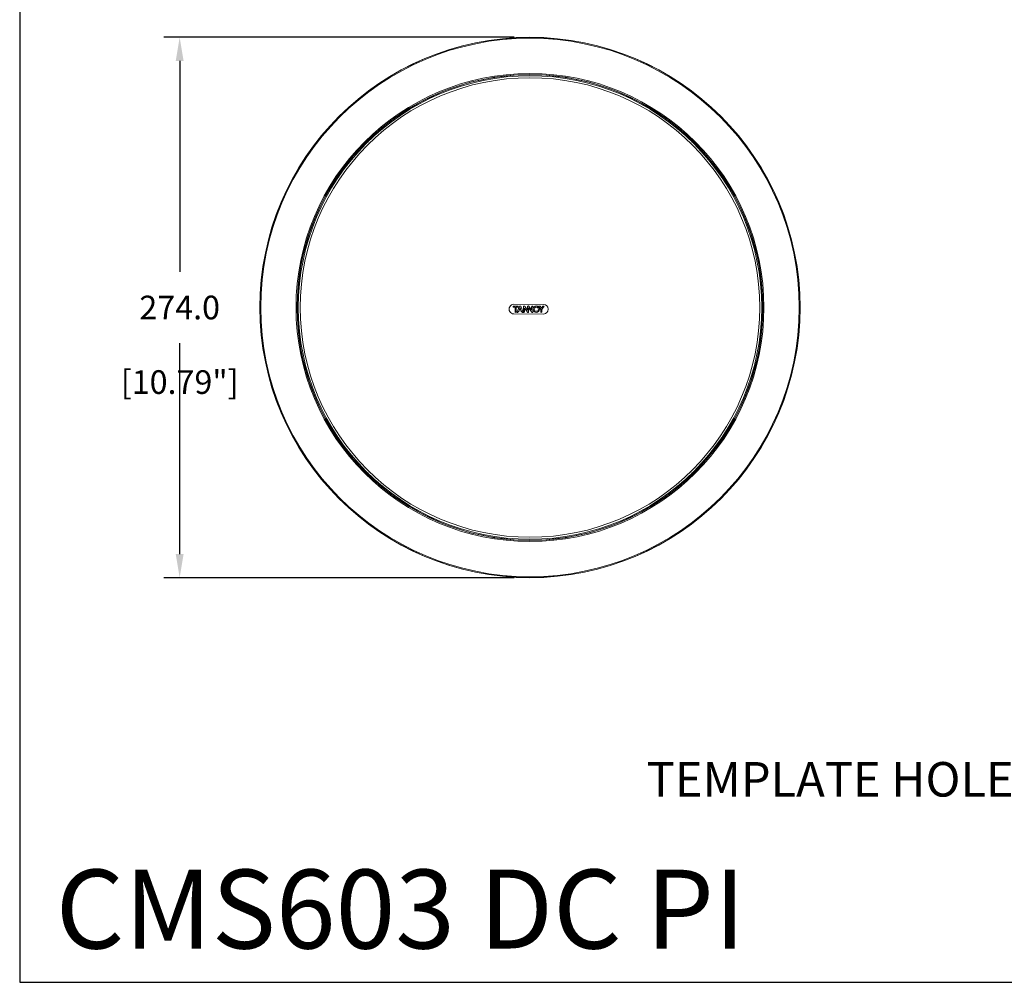
# Model space of a CAD drawing. Extents: x 0 to 1218, y 0 to 893.
# Drawn here: x 0 to 499, y 0 to 488 of the extents above; entities that cross this region are included whole.
import ezdxf

# ---------------------------------------------------------------- set-up
doc = ezdxf.new("R2010")
doc.units = 0
doc.header["$LTSCALE"] = 4
doc.header["$MEASUREMENT"] = 0
doc.layers.get('0').update_dxf_attribs({"linetype": 'CONTINUOUS'})
doc.layers.get('Defpoints').update_dxf_attribs({"linetype": 'CONTINUOUS'})
doc.layers.add('DIM', color=7, linetype='CONTINUOUS')
doc.layers.add('TEXT', color=7, linetype='CONTINUOUS')
doc.styles.add('STD3', font='ARIAL.TTF', dxfattribs={"height": 12})
doc.styles.add('STD6', font='ARIAL.TTF', dxfattribs={"height": 40})
doc.dimstyles.new('1_DEC_PLACE', dxfattribs={"dimscale": 4, "dimtxt": 1.6, "dimasz": 3, "dimexe": 2, "dimexo": 2, "dimgap": 3, "dimtad": 0, "dimtih": 1, "dimtoh": 1, "dimdec": 1, "dimzin": 0, "dimdsep": 46, "dimtxsty": 'STD3', "dimcen": 3, "dimdle": 1.3, "dimclrd": 256, "dimclre": 256, "dimclrt": 256, "dimadec": 0, "dimazin": 0, "dimtfac": 0.75, "dimtdec": 1, "dimtofl": 0, "dimtmove": 0, "dimatfit": 3, "dimfxl": 0, "dimtolj": 1, "dimtzin": 0, "dimarcsym": 0})

# ---------------------------------------------------------------- blocks, each defined once
blk = doc.blocks.new('*D27')
at = {"layer": 'Defpoints', "color": 0}
for p in [(258.8, 479.15), (81.14, 205.15), (258.8, 205.15)]:
    blk.add_point(p, dxfattribs=at)
at = {"layer": 'DIM', "lineweight": -2}
for p, q in [((250.8, 479.15), (73.14, 479.15)), ((81.14, 467.15), (81.14, 360.27)), ((81.14, 217.15), (81.14, 324.02)), ((250.8, 205.15), (73.14, 205.15))]:
    blk.add_line(p, q, dxfattribs=at)
at = {"layer": 'DIM'}
for points in [[(83.14, 467.15), (79.14, 467.15), (81.14, 479.15)], [(79.14, 217.15), (83.14, 217.15), (81.14, 205.15)]]:
    blk.add_solid(points, dxfattribs=at)
at = {"layer": 'DIM', "char_height": 12, "attachment_point": 5, "style": 'STD3'}
for s, insert in [('\\A1;274.0', (81.14, 342.15)), ('\\A1;[10.79"]', (81.14, 304.34))]:
    blk.add_mtext(s, dxfattribs=dict(at, insert=insert))

msp = doc.modelspace()

# ---------------------------------------------------------------- linework, layer by layer
at = {"color": 7, "linetype": 'Continuous', "lineweight": 15}
for p, q in [((192.29, 439.66), (192.65, 439.31)), ((194.45, 440.51), (194.26, 440.97)), ((323.16, 440.51), (322.97, 440.58)), ((323.35, 440.97), (323.16, 440.51)), ((324.96, 439.31), (325.32, 439.66)), ((325.1, 439.16), (324.96, 439.31)), ((174.48, 424.74), (174.9, 424.47)), ((176.48, 426.05), (176.21, 426.48)), ((341.13, 426.05), (340.95, 426.16)), ((341.4, 426.48), (341.13, 426.05)), ((342.71, 424.47), (343.13, 424.74)), ((342.81, 424.3), (342.71, 424.47)), ((159.98, 406.69), (160.44, 406.51)), ((161.64, 408.3), (161.29, 408.66)), ((161.59, 408.25), (161.78, 408.43)), ((355.97, 408.3), (355.82, 408.44)), ((356.32, 408.66), (355.97, 408.3)), ((357.17, 406.51), (357.63, 406.69)), ((357.24, 406.31), (357.17, 406.51)), ((252.87, 342.89), (250.24, 342.9)), ((250.24, 342.9), (250.24, 342.37)), ((250.24, 342.9), (250.24, 342.9)), ((250.24, 342.9), (250.24, 342.37)), ((252.87, 342.89), (250.24, 342.9)), ((250.24, 342.37), (251.25, 342.37)), ((250.24, 342.37), (250.24, 342.37)), ((250.24, 342.37), (251.25, 342.37)), ((265.64, 343.74), (250.64, 343.77)), ((251.25, 342.37), (251.24, 339.68)), ((251.25, 342.37), (251.24, 339.68)), ((251.24, 339.68), (251.24, 339.68)), ((251.25, 342.37), (251.25, 342.37)), ((251.87, 340.31), (251.87, 342.37)), ((251.87, 342.37), (252.87, 342.37)), ((251.87, 340.31), (251.87, 342.37)), ((251.87, 342.37), (251.87, 342.37)), ((251.87, 342.37), (252.87, 342.37)), ((251.87, 340.31), (251.87, 340.31)), ((253.44, 342.89), (252.18, 339.68)), ((252.18, 339.68), (252.51, 339.68)), ((252.19, 339.68), (252.18, 339.68)), ((253.44, 342.89), (252.19, 339.68)), ((252.19, 339.68), (252.51, 339.68)), ((252.51, 339.68), (252.51, 339.68)), ((252.87, 342.37), (252.87, 342.89)), ((252.87, 342.37), (252.87, 342.89)), ((252.87, 342.89), (252.87, 342.89)), ((252.87, 342.37), (252.87, 342.37)), ((252.95, 340.06), (252.95, 340.06)), ((253.13, 340.48), (253.13, 340.48)), ((253.13, 340.48), (254.38, 340.48)), ((253.13, 340.48), (254.38, 340.48)), ((253.38, 341.07), (254.11, 341.07)), ((253.38, 341.07), (253.38, 341.07)), ((253.38, 341.07), (254.11, 341.07)), ((254.08, 342.89), (253.44, 342.89)), ((253.44, 342.89), (253.44, 342.89)), ((254.08, 342.89), (253.44, 342.89)), ((253.73, 341.93), (253.73, 341.93)), ((253.75, 341.93), (253.73, 341.93)), ((253.75, 341.93), (253.73, 341.93)), ((253.75, 341.93), (253.75, 341.93)), ((255.32, 339.67), (254.08, 342.89)), ((255.32, 339.67), (254.08, 342.89)), ((254.08, 342.89), (254.08, 342.89)), ((254.11, 341.07), (254.11, 341.07)), ((254.38, 340.48), (254.38, 340.48)), ((255, 339.67), (255, 339.67)), ((255, 339.67), (255.32, 339.67)), ((255, 339.67), (255.32, 339.67)), ((255.32, 339.67), (255.32, 339.67)), ((255.47, 342.57), (255.46, 339.67)), ((255.47, 342.57), (255.46, 339.67)), ((255.46, 339.67), (255.57, 339.67)), ((255.46, 339.67), (255.46, 339.67)), ((255.46, 339.67), (255.57, 339.67)), ((255.47, 342.57), (255.47, 342.57)), ((255.57, 339.67), (255.57, 339.67)), ((256.06, 341.88), (256.06, 341.88)), ((256.06, 341.88), (257.53, 339.79)), ((256.06, 341.88), (257.52, 339.79)), ((256.06, 340.11), (256.06, 341.88)), ((256.06, 340.11), (256.06, 341.88)), ((256.06, 340.11), (256.06, 340.11)), ((257.51, 340.85), (256.33, 342.55)), ((256.33, 342.55), (256.33, 342.55)), ((257.51, 340.85), (256.33, 342.55)), ((257.51, 342.6), (257.51, 340.85)), ((257.51, 342.6), (257.51, 340.85)), ((257.51, 340.85), (257.51, 340.85)), ((257.53, 339.79), (257.52, 339.79)), ((258.1, 341.96), (258.1, 341.96)), ((258.1, 341.96), (259.52, 339.95)), ((258.1, 341.96), (259.52, 339.95)), ((258.1, 339.91), (258.1, 341.96)), ((258.1, 339.91), (258.1, 341.96)), ((258.1, 339.91), (258.1, 339.91)), ((259.64, 340.8), (258.22, 342.82)), ((258.22, 342.82), (258.22, 342.82)), ((259.64, 340.8), (258.22, 342.82)), ((259.52, 339.95), (259.52, 339.95)), ((259.65, 342.45), (259.64, 340.8)), ((259.65, 342.45), (259.64, 340.8)), ((259.64, 340.8), (259.64, 340.8)), ((259.65, 342.45), (259.65, 342.45)), ((260.23, 339.9), (260.24, 342.88)), ((260.23, 339.9), (260.24, 342.88)), ((260.23, 339.9), (260.23, 339.9)), ((260.24, 342.88), (260.24, 342.88)), ((263.17, 342.88), (264.25, 341.14)), ((263.88, 342.87), (263.17, 342.88)), ((263.17, 342.87), (263.17, 342.88)), ((263.88, 342.87), (263.17, 342.87)), ((263.17, 342.87), (264.25, 341.14)), ((264.58, 341.74), (263.88, 342.87)), ((264.58, 341.74), (263.88, 342.87)), ((263.88, 342.87), (263.88, 342.87)), ((264.25, 341.14), (264.25, 339.66)), ((264.25, 341.14), (264.25, 341.14)), ((264.25, 341.14), (264.25, 339.66)), ((265.29, 342.87), (264.58, 341.74)), ((265.29, 342.87), (264.58, 341.74)), ((264.58, 341.74), (264.58, 341.74)), ((264.83, 341.14), (266, 342.87)), ((264.83, 341.14), (266, 342.87)), ((264.83, 340.29), (264.83, 341.14)), ((264.83, 341.14), (264.83, 341.14)), ((264.83, 340.29), (264.83, 341.14)), ((264.83, 340.29), (264.83, 340.29)), ((266, 342.87), (265.29, 342.87)), ((265.29, 342.87), (265.29, 342.87)), ((266, 342.87), (265.29, 342.87)), ((266, 342.87), (266, 342.87)), ((250.63, 338.87), (265.63, 338.84)), ((160.44, 277.79), (159.98, 277.61)), ((161.29, 275.64), (161.64, 276)), ((355.97, 276), (356.32, 275.64)), ((357.63, 277.61), (357.17, 277.79)), ((174.9, 259.83), (174.48, 259.56)), ((343.13, 259.56), (342.71, 259.83)), ((176.21, 257.82), (176.48, 258.24)), ((341.13, 258.24), (341.4, 257.82)), ((192.65, 244.99), (192.29, 244.64)), ((325.32, 244.64), (324.96, 244.99)), ((194.26, 243.32), (194.45, 243.79)), ((323.16, 243.79), (323.35, 243.32))]:
    msp.add_line(p, q, dxfattribs=at)
at = {"color": 8, "linetype": 'Continuous', "lineweight": 15}
for p, q in [((194.64, 440.58), (194.45, 440.51)), ((192.65, 439.31), (192.51, 439.16)), ((174.9, 424.47), (174.79, 424.3)), ((176.66, 426.16), (176.48, 426.05)), ((160.44, 406.51), (160.37, 406.31)), ((161.79, 408.44), (161.64, 408.3)), ((160.37, 277.98), (160.44, 277.79)), ((161.64, 276), (161.79, 275.85)), ((355.82, 275.85), (355.97, 276)), ((357.17, 277.79), (357.24, 277.98)), ((174.79, 260), (174.9, 259.83)), ((342.71, 259.83), (342.81, 260)), ((176.48, 258.24), (176.66, 258.14)), ((340.95, 258.14), (341.13, 258.24)), ((192.51, 245.14), (192.65, 244.99)), ((324.96, 244.99), (325.1, 245.14)), ((194.45, 243.79), (194.64, 243.72)), ((322.97, 243.72), (323.16, 243.79))]:
    msp.add_line(p, q, dxfattribs=at)
at = {"color": 8, "linetype": 'Continuous', "lineweight": 15, "flags": 128}
for points in [[(191.34, 438.35), (191.43, 438.51), (192.29, 439.66)], [(194.26, 440.97), (195.65, 441.33), (195.83, 441.35)], [(321.78, 441.35), (321.95, 441.33), (323.35, 440.97)], [(325.32, 439.66), (326.18, 438.51), (326.26, 438.35)], [(173.82, 423.29), (173.87, 423.44), (174.48, 424.74)], [(176.21, 426.48), (177.51, 427.09), (177.66, 427.13)], [(339.95, 427.13), (340.1, 427.09), (341.4, 426.48)], [(343.13, 424.74), (343.74, 423.44), (343.79, 423.29)], [(161.29, 408.66), (162.44, 409.52), (162.6, 409.61)], [(355.01, 409.61), (355.17, 409.52), (356.32, 408.66)], [(159.6, 405.12), (159.62, 405.3), (159.98, 406.69)], [(357.63, 406.69), (357.99, 405.3), (358.01, 405.12)], [(159.98, 277.61), (159.62, 279), (159.6, 279.18)], [(162.6, 274.69), (162.44, 274.77), (161.29, 275.64)], [(356.32, 275.64), (355.17, 274.77), (355.01, 274.69)], [(358.01, 279.18), (357.99, 279), (357.63, 277.61)], [(174.48, 259.56), (173.87, 260.86), (173.82, 261.01)], [(343.79, 261.01), (343.74, 260.86), (343.13, 259.56)], [(177.66, 257.16), (177.51, 257.21), (176.21, 257.82)], [(341.4, 257.82), (340.1, 257.21), (339.95, 257.16)], [(192.29, 244.64), (191.43, 245.79), (191.34, 245.94)], [(326.26, 245.94), (326.18, 245.79), (325.32, 244.64)], [(195.83, 242.95), (195.65, 242.97), (194.26, 243.32)], [(323.35, 243.32), (321.95, 242.97), (321.78, 242.95)]]:
    msp.add_lwpolyline(points, dxfattribs=at)
at = {"color": 7, "linetype": 'Continuous', "lineweight": 15, "flags": 128}
msp.add_lwpolyline([(264.25, 339.66), (264.25, 339.66), (264.25, 339.66)], dxfattribs=at)
at = {"color": 7, "linetype": 'Continuous', "lineweight": 15}
for centre, radius in [((258.8, 342.15), 137), ((258.8, 342.15), 136.95), ((258.8, 342.15), 136.53), ((258.8, 342.15), 118.66), ((258.8, 342.15), 118.08), ((258.8, 342.15), 117.5), ((258.8, 342.15), 116.5), ((262.01, 341.29), 1.65), ((262.01, 341.29), 1.65), ((262.01, 341.29), 1.07), ((262.01, 341.29), 1.07)]:
    msp.add_circle(centre, radius, dxfattribs=at)
for centre, radius, start, end in [((258.8, 342.15), 118.03, 56.8521, 123.1479), ((258.8, 342.15), 118.03, 124.2977, 134.4043), ((258.8, 342.15), 118.03, 123.1479, 124.2977), ((258.8, 342.15), 118.03, 55.7023, 56.8521), ((258.8, 342.15), 118.03, 45.5957, 55.7023), ((258.8, 342.15), 118.03, 135.5957, 145.7023), ((258.8, 342.15), 118.03, 134.4043, 135.5957), ((258.8, 342.15), 118.03, 44.4043, 45.5957), ((258.8, 342.15), 118.03, 34.2977, 44.4043), ((258.8, 342.15), 118.03, 146.8521, 213.1479), ((258.8, 342.15), 118.03, 145.7023, 146.8521), ((258.8, 342.15), 118.03, 33.1479, 34.2977), ((258.8, 342.15), 118.03, 326.8521, 33.1479), ((250.64, 341.32), 2.45, 89.8985, 269.8985), ((265.64, 341.29), 2.45, 269.8985, 89.8985), ((258.8, 342.15), 118.03, 213.1479, 214.2977), ((258.8, 342.15), 118.03, 214.2977, 224.4043), ((258.8, 342.15), 118.03, 315.5957, 325.7023), ((258.8, 342.15), 118.03, 325.7023, 326.8521), ((258.8, 342.15), 118.03, 224.4043, 225.5957), ((258.8, 342.15), 118.03, 225.5957, 235.7023), ((258.8, 342.15), 118.03, 304.2977, 314.4043), ((258.8, 342.15), 118.03, 314.4043, 315.5957), ((258.8, 342.15), 118.03, 235.7023, 236.8521), ((258.8, 342.15), 118.03, 236.8521, 303.1479), ((258.8, 342.15), 118.03, 303.1479, 304.2977)]:
    msp.add_arc(centre, radius, start, end, dxfattribs=at)
at = {"color": 8, "linetype": 'Continuous', "lineweight": 15}
for centre, start, end in [((179.25, 421.7), 116.844, 153.156), ((338.35, 262.6), 296.844, 333.156)]:
    msp.add_arc(centre, 5.25, start, end, dxfattribs=at)
at = {"color": 7, "linetype": 'Continuous', "lineweight": 15}
for points, knots in [([(194.45, 440.51), (194.2, 440.4), (193.53, 440.1), (192.99, 439.61), (192.65, 439.31)], [0, 0, 0, 0, 0.37898, 1, 1, 1, 1]), ([(324.96, 439.31), (324.76, 439.5), (324.23, 440), (323.57, 440.32), (323.16, 440.51)], [0, 0, 0, 0, 0.37898, 1, 1, 1, 1]), ([(176.48, 426.05), (176.24, 425.88), (175.62, 425.45), (175.17, 424.84), (174.9, 424.47)], [0, 0, 0, 0, 0.39678, 1, 1, 1, 1]), ([(342.71, 424.47), (342.54, 424.72), (342.11, 425.33), (341.49, 425.78), (341.13, 426.05)], [0, 0, 0, 0, 0.39678, 1, 1, 1, 1]), ([(161.64, 408.3), (161.45, 408.1), (160.95, 407.57), (160.64, 406.92), (160.44, 406.51)], [0, 0, 0, 0, 0.37898, 1, 1, 1, 1]), ([(357.17, 406.51), (357.05, 406.76), (356.76, 407.42), (356.27, 407.96), (355.97, 408.3)], [0, 0, 0, 0, 0.37898, 1, 1, 1, 1]), ([(251.24, 339.68), (251.25, 339.68), (251.29, 339.68), (251.35, 339.69), (251.41, 339.71), (251.45, 339.73), (251.51, 339.75), (251.57, 339.78), (251.62, 339.81), (251.67, 339.85), (251.72, 339.9), (251.76, 339.95), (251.79, 339.99), (251.82, 340.04), (251.84, 340.1), (251.86, 340.17), (251.87, 340.23), (251.87, 340.28), (251.87, 340.31)], [0, 0, 0, 0, 0.024408, 0.12212, 0.170963, 0.2198, 0.268635, 0.366491, 0.415338, 0.464188, 0.562127, 0.610996, 0.659872, 0.708737, 0.806693, 0.855548, 0.904402, 1, 1, 1, 1]), ([(251.24, 339.68), (251.25, 339.68), (251.29, 339.69), (251.35, 339.69), (251.41, 339.71), (251.45, 339.73), (251.51, 339.75), (251.57, 339.78), (251.62, 339.81), (251.66, 339.84), (251.71, 339.88), (251.75, 339.93), (251.79, 339.99), (251.82, 340.04), (251.84, 340.11), (251.86, 340.17), (251.87, 340.24), (251.87, 340.28), (251.87, 340.31)], [0, 0, 0, 0, 0.024431, 0.122234, 0.171122, 0.220004, 0.268884, 0.366831, 0.415724, 0.464618, 0.513516, 0.603934, 0.649045, 0.739477, 0.784572, 0.874949, 0.920042, 1, 1, 1, 1]), ([(252.51, 339.68), (252.51, 339.68), (252.55, 339.68), (252.62, 339.7), (252.69, 339.74), (252.76, 339.78), (252.81, 339.83), (252.86, 339.89), (252.9, 339.97), (252.93, 340.03), (252.95, 340.06)], [0, 0, 0, 0, 0.039038, 0.195778, 0.322783, 0.446321, 0.569805, 0.693127, 0.816372, 1, 1, 1, 1]), ([(252.51, 339.68), (252.51, 339.68), (252.55, 339.68), (252.62, 339.7), (252.69, 339.74), (252.76, 339.78), (252.81, 339.84), (252.86, 339.9), (252.9, 339.97), (252.93, 340.03), (252.95, 340.06)], [0, 0, 0, 0, 0.039062, 0.195897, 0.322866, 0.446382, 0.569845, 0.693144, 0.816367, 1, 1, 1, 1]), ([(252.95, 340.06), (252.95, 340.07), (252.97, 340.1), (253.01, 340.19), (253.06, 340.33), (253.11, 340.43), (253.13, 340.48)], [0, 0, 0, 0, 0.052003, 0.260022, 0.62974, 1, 1, 1, 1]), ([(252.95, 340.06), (252.95, 340.07), (252.97, 340.1), (253.01, 340.19), (253.06, 340.33), (253.11, 340.43), (253.13, 340.48)], [0, 0, 0, 0, 0.052029, 0.260153, 0.629807, 1, 1, 1, 1]), ([(253.73, 341.93), (253.73, 341.92), (253.72, 341.88), (253.68, 341.79), (253.63, 341.67), (253.58, 341.55), (253.54, 341.46), (253.48, 341.3), (253.42, 341.17), (253.38, 341.07)], [0, 0, 0, 0, 0.025855, 0.129276, 0.336118, 0.439539, 0.54296, 0.646381, 1, 1, 1, 1]), ([(253.73, 341.93), (253.73, 341.92), (253.72, 341.88), (253.68, 341.79), (253.63, 341.67), (253.58, 341.55), (253.54, 341.46), (253.5, 341.35), (253.44, 341.22), (253.4, 341.12), (253.38, 341.07)], [0, 0, 0, 0, 0.025876, 0.129381, 0.336391, 0.439896, 0.5434, 0.646905, 0.823452, 1, 1, 1, 1]), ([(254.11, 341.07), (254.11, 341.08), (254.09, 341.11), (254.06, 341.21), (254.01, 341.33), (253.96, 341.45), (253.91, 341.56), (253.86, 341.68), (253.8, 341.81), (253.77, 341.89), (253.75, 341.93)], [0, 0, 0, 0, 0.025774, 0.128873, 0.335111, 0.438206, 0.5413, 0.747488, 0.850583, 1, 1, 1, 1]), ([(254.11, 341.07), (254.11, 341.08), (254.09, 341.11), (254.06, 341.21), (254.01, 341.33), (253.96, 341.45), (253.92, 341.54), (253.88, 341.63), (253.82, 341.76), (253.78, 341.86), (253.75, 341.93)], [0, 0, 0, 0, 0.025794, 0.128976, 0.335381, 0.438559, 0.541737, 0.656291, 0.770845, 1, 1, 1, 1]), ([(254.38, 340.48), (254.38, 340.47), (254.4, 340.44), (254.42, 340.39), (254.46, 340.31), (254.48, 340.26), (254.5, 340.2), (254.53, 340.14), (254.55, 340.08), (254.59, 340), (254.62, 339.95), (254.65, 339.89), (254.69, 339.84), (254.74, 339.79), (254.8, 339.75), (254.86, 339.71), (254.92, 339.69), (254.97, 339.68), (255, 339.67)], [0, 0, 0, 0, 0.0223291, 0.1117018, 0.1563605, 0.2456795, 0.2903349, 0.3349906, 0.424316, 0.4689769, 0.5583627, 0.6030362, 0.6477182, 0.7296771, 0.8113395, 0.8520907, 0.9251359, 1, 1, 1, 1]), ([(254.38, 340.48), (254.38, 340.47), (254.4, 340.44), (254.42, 340.39), (254.46, 340.31), (254.48, 340.25), (254.5, 340.2), (254.53, 340.14), (254.55, 340.08), (254.59, 340), (254.62, 339.95), (254.65, 339.89), (254.69, 339.84), (254.74, 339.79), (254.8, 339.74), (254.86, 339.71), (254.92, 339.69), (254.97, 339.68), (255, 339.67)], [0, 0, 0, 0, 0.022326, 0.111687, 0.15634, 0.245648, 0.290297, 0.334947, 0.424261, 0.468917, 0.558291, 0.602959, 0.647635, 0.729615, 0.81134, 0.852123, 0.925154, 1, 1, 1, 1]), ([(256.33, 342.55), (256.32, 342.56), (256.3, 342.59), (256.26, 342.65), (256.21, 342.71), (256.15, 342.77), (256.1, 342.81), (256.04, 342.85), (255.98, 342.88), (255.91, 342.9), (255.84, 342.91), (255.75, 342.91), (255.67, 342.89), (255.6, 342.85), (255.55, 342.8), (255.5, 342.74), (255.47, 342.65), (255.47, 342.59), (255.47, 342.57)], [0, 0, 0, 0, 0.020059, 0.100323, 0.180598, 0.220731, 0.301169, 0.341321, 0.40264, 0.462099, 0.521118, 0.580138, 0.684532, 0.734959, 0.774808, 0.855367, 0.936833, 1, 1, 1, 1]), ([(256.33, 342.55), (256.32, 342.56), (256.3, 342.59), (256.26, 342.65), (256.2, 342.71), (256.15, 342.77), (256.1, 342.81), (256.04, 342.85), (255.98, 342.88), (255.91, 342.9), (255.84, 342.91), (255.75, 342.91), (255.67, 342.88), (255.6, 342.85), (255.55, 342.8), (255.5, 342.74), (255.47, 342.65), (255.47, 342.59), (255.47, 342.57)], [0, 0, 0, 0, 0.020074, 0.100396, 0.180728, 0.220891, 0.301387, 0.341569, 0.402863, 0.462318, 0.521323, 0.580327, 0.684547, 0.734924, 0.774766, 0.855312, 0.936723, 1, 1, 1, 1]), ([(255.57, 339.67), (255.58, 339.67), (255.62, 339.67), (255.68, 339.69), (255.76, 339.72), (255.85, 339.77), (255.93, 339.84), (256, 339.94), (256.04, 340.02), (256.05, 340.08), (256.06, 340.11)], [0, 0, 0, 0, 0.03407, 0.170863, 0.281546, 0.392117, 0.615098, 0.741129, 0.868072, 1, 1, 1, 1]), ([(255.57, 339.67), (255.58, 339.67), (255.62, 339.67), (255.68, 339.69), (255.76, 339.72), (255.85, 339.77), (255.93, 339.84), (256, 339.94), (256.04, 340.02), (256.05, 340.08), (256.06, 340.11)], [0, 0, 0, 0, 0.0340951, 0.1709884, 0.2816828, 0.3922647, 0.6152679, 0.7413114, 0.8681675, 1, 1, 1, 1]), ([(258.22, 342.82), (258.21, 342.82), (258.18, 342.85), (258.11, 342.9), (257.99, 342.92), (257.87, 342.92), (257.75, 342.9), (257.64, 342.83), (257.55, 342.73), (257.53, 342.65), (257.51, 342.6)], [0, 0, 0, 0, 0.027031, 0.136223, 0.29989, 0.411623, 0.563423, 0.692686, 0.844226, 1, 1, 1, 1]), ([(258.22, 342.82), (258.21, 342.82), (258.18, 342.85), (258.11, 342.9), (257.99, 342.92), (257.87, 342.92), (257.75, 342.9), (257.64, 342.83), (257.55, 342.74), (257.53, 342.65), (257.51, 342.6)], [0, 0, 0, 0, 0.027007, 0.136097, 0.299596, 0.411344, 0.563249, 0.692499, 0.844103, 1, 1, 1, 1]), ([(257.51, 342.6), (257.51, 342.6), (257.51, 342.6), (257.51, 342.6), (257.51, 342.6), (257.51, 342.6)], [0, 0, 0, 0, 0.300001, 0.600002, 1, 1, 1, 1]), ([(257.52, 339.79), (257.53, 339.78), (257.55, 339.75), (257.61, 339.69), (257.72, 339.64), (257.83, 339.63), (257.92, 339.64), (257.99, 339.66), (258.05, 339.71), (258.09, 339.79), (258.1, 339.86), (258.1, 339.9), (258.1, 339.91)], [0, 0, 0, 0, 0.029903, 0.150858, 0.314194, 0.47897, 0.551401, 0.654593, 0.740695, 0.826639, 0.956143, 1, 1, 1, 1]), ([(257.53, 339.79), (257.53, 339.78), (257.55, 339.75), (257.61, 339.69), (257.72, 339.64), (257.83, 339.63), (257.92, 339.64), (257.99, 339.66), (258.05, 339.71), (258.09, 339.79), (258.1, 339.86), (258.1, 339.9), (258.1, 339.91)], [0, 0, 0, 0, 0.029936, 0.151028, 0.314439, 0.47928, 0.551736, 0.654807, 0.740857, 0.82675, 0.956365, 1, 1, 1, 1]), ([(259.52, 339.95), (259.52, 339.94), (259.55, 339.91), (259.58, 339.86), (259.62, 339.81), (259.65, 339.77), (259.69, 339.73), (259.75, 339.69), (259.81, 339.66), (259.87, 339.64), (259.92, 339.63), (259.98, 339.63), (260.05, 339.64), (260.11, 339.67), (260.17, 339.71), (260.21, 339.76), (260.23, 339.83), (260.23, 339.88), (260.23, 339.9)], [0, 0, 0, 0, 0.024042, 0.120215, 0.168327, 0.216459, 0.264591, 0.351257, 0.422983, 0.478305, 0.529687, 0.581019, 0.644904, 0.746676, 0.783257, 0.857213, 0.93087, 1, 1, 1, 1]), ([(259.52, 339.95), (259.52, 339.94), (259.53, 339.94), (259.53, 339.93), (259.54, 339.92), (259.54, 339.92), (259.55, 339.91), (259.55, 339.9), (259.55, 339.9), (259.56, 339.89), (259.56, 339.88), (259.57, 339.88), (259.57, 339.87), (259.58, 339.87), (259.58, 339.86), (259.59, 339.85), (259.59, 339.85), (259.59, 339.84), (259.6, 339.83), (259.6, 339.83), (259.61, 339.82), (259.61, 339.81), (259.62, 339.81), (259.62, 339.8), (259.63, 339.8), (259.63, 339.79), (259.64, 339.79), (259.64, 339.78), (259.65, 339.77), (259.65, 339.77), (259.66, 339.76), (259.67, 339.76), (259.67, 339.75), (259.68, 339.75), (259.68, 339.74), (259.69, 339.74), (259.69, 339.73), (259.7, 339.73), (259.71, 339.72), (259.71, 339.72), (259.72, 339.71), (259.73, 339.71), (259.73, 339.7), (259.74, 339.7), (259.75, 339.69), (259.75, 339.69), (259.76, 339.69), (259.77, 339.68), (259.77, 339.68), (259.78, 339.68), (259.79, 339.67), (259.79, 339.67), (259.8, 339.66), (259.81, 339.66), (259.82, 339.66), (259.82, 339.66), (259.83, 339.65), (259.84, 339.65), (259.84, 339.65), (259.85, 339.65), (259.86, 339.64), (259.87, 339.64), (259.87, 339.64), (259.88, 339.64), (259.89, 339.64), (259.9, 339.64), (259.9, 339.64), (259.91, 339.63), (259.92, 339.63), (259.93, 339.63), (259.94, 339.63), (259.94, 339.63), (259.95, 339.63), (259.96, 339.63), (259.97, 339.63), (259.98, 339.63), (259.98, 339.64), (259.99, 339.64), (260, 339.64), (260.01, 339.64), (260.01, 339.64), (260.02, 339.64), (260.03, 339.64), (260.04, 339.64), (260.05, 339.65), (260.05, 339.65), (260.06, 339.65), (260.07, 339.65), (260.08, 339.66), (260.09, 339.66), (260.09, 339.66), (260.11, 339.67), (260.12, 339.68), (260.13, 339.68), (260.14, 339.69), (260.14, 339.69), (260.15, 339.7), (260.15, 339.7), (260.16, 339.71), (260.17, 339.71), (260.17, 339.72), (260.18, 339.73), (260.18, 339.73), (260.19, 339.74), (260.19, 339.74), (260.2, 339.75), (260.2, 339.76), (260.2, 339.77), (260.21, 339.77), (260.21, 339.78), (260.23, 339.82), (260.23, 339.87), (260.23, 339.9)], [0, 0, 0, 0, 0.011995, 0.017993, 0.029988, 0.035985, 0.041983, 0.053978, 0.059976, 0.065973, 0.077968, 0.083966, 0.089964, 0.095961, 0.107956, 0.113954, 0.119952, 0.131947, 0.137944, 0.143942, 0.155938, 0.161936, 0.167933, 0.173931, 0.185927, 0.191924, 0.197922, 0.209918, 0.215916, 0.221913, 0.233909, 0.239907, 0.245904, 0.251902, 0.263898, 0.269896, 0.275894, 0.28789, 0.293888, 0.299885, 0.311881, 0.317879, 0.323877, 0.335872, 0.34187, 0.347868, 0.353865, 0.365861, 0.371859, 0.377856, 0.389853, 0.395851, 0.401848, 0.413845, 0.419843, 0.42584, 0.431838, 0.443835, 0.449833, 0.455831, 0.467828, 0.473826, 0.479823, 0.491821, 0.497819, 0.503817, 0.509814, 0.521812, 0.52781, 0.533808, 0.545805, 0.551802, 0.5578, 0.569797, 0.575794, 0.581792, 0.593788, 0.599786, 0.605784, 0.611781, 0.623777, 0.629775, 0.635773, 0.64777, 0.653767, 0.659765, 0.671763, 0.67776, 0.683758, 0.695756, 0.707754, 0.713752, 0.737768, 0.749766, 0.755764, 0.761763, 0.767761, 0.77976, 0.785759, 0.791757, 0.803756, 0.809754, 0.815753, 0.827752, 0.83375, 0.839748, 0.851748, 0.857746, 0.863744, 0.869742, 0.893764, 1, 1, 1, 1]), ([(260.24, 342.88), (260.23, 342.88), (260.19, 342.88), (260.11, 342.88), (260, 342.86), (259.91, 342.82), (259.81, 342.75), (259.74, 342.67), (259.67, 342.56), (259.65, 342.49), (259.65, 342.45)], [0, 0, 0, 0, 0.029651, 0.148254, 0.310908, 0.424664, 0.528746, 0.738704, 0.840606, 1, 1, 1, 1]), ([(260.24, 342.88), (260.23, 342.88), (260.19, 342.88), (260.11, 342.88), (260, 342.86), (259.91, 342.82), (259.81, 342.75), (259.74, 342.67), (259.67, 342.56), (259.66, 342.49), (259.65, 342.45)], [0, 0, 0, 0, 0.029682, 0.148412, 0.31081, 0.424627, 0.528749, 0.738786, 0.840706, 1, 1, 1, 1]), ([(264.25, 339.66), (264.25, 339.66), (264.29, 339.66), (264.38, 339.68), (264.48, 339.72), (264.61, 339.8), (264.72, 339.9), (264.78, 340.01), (264.82, 340.13), (264.83, 340.23), (264.83, 340.29)], [0, 0, 0, 0, 0.0253196, 0.1267324, 0.2628817, 0.3890473, 0.6021767, 0.7030047, 0.8038082, 1, 1, 1, 1]), ([(264.25, 339.66), (264.25, 339.66), (264.29, 339.66), (264.38, 339.68), (264.48, 339.72), (264.61, 339.8), (264.72, 339.9), (264.78, 340.01), (264.82, 340.13), (264.83, 340.23), (264.83, 340.29)], [0, 0, 0, 0, 0.0253432, 0.1268475, 0.2628962, 0.3889986, 0.6021819, 0.7030343, 0.8038619, 1, 1, 1, 1]), ([(160.44, 277.79), (160.64, 277.38), (160.95, 276.72), (161.45, 276.2), (161.64, 276)], [0, 0, 0, 0, 0.62102, 1, 1, 1, 1]), ([(355.97, 276), (356.16, 276.2), (356.66, 276.72), (356.97, 277.38), (357.17, 277.79)], [0, 0, 0, 0, 0.37898, 1, 1, 1, 1]), ([(174.9, 259.83), (175.07, 259.58), (175.5, 258.96), (176.11, 258.51), (176.48, 258.24)], [0, 0, 0, 0, 0.39678, 1, 1, 1, 1]), ([(341.13, 258.24), (341.37, 258.42), (341.99, 258.85), (342.44, 259.46), (342.71, 259.83)], [0, 0, 0, 0, 0.39678, 1, 1, 1, 1]), ([(192.65, 244.99), (192.99, 244.68), (193.53, 244.19), (194.2, 243.9), (194.45, 243.79)], [0, 0, 0, 0, 0.62102, 1, 1, 1, 1]), ([(323.16, 243.79), (323.41, 243.9), (324.08, 244.19), (324.62, 244.68), (324.96, 244.99)], [0, 0, 0, 0, 0.37898, 1, 1, 1, 1])]:
    msp.add_open_spline(points, degree=3, knots=knots, dxfattribs=at)
at = {"layer": 'DIM'}
for p, q in [((0, 892.7), (0, 0)), ((0, 0), (1218.46, 0))]:
    msp.add_line(p, q, dxfattribs=at)

# ---------------------------------------------------------------- texts
at = {"layer": 'DIM', "style": 'STD3'}
msp.add_text('TEMPLATE HOLE CUTOUT SIZE - %%C253mm [9.96"]', height=17.5, dxfattribs=at).set_placement((317.97, 94.18))
at = {"layer": 'TEXT', "color": 7, "style": 'STD6'}
msp.add_text('CMS603 DC PI', height=40, dxfattribs=at).set_placement((18.26, 17.13))

# ---------------------------------------------------------------- dimensions: what is measured, and where the dimension line sits
at = {"layer": 'DIM'}
dim = msp.add_linear_dim(base=(81.14, 205.15), p1=(258.8, 479.15), p2=(258.8, 205.15), angle=90, dimstyle='1_DEC_PLACE', override={"dimpost": '\\X'}, dxfattribs=at)
dim.commit()
dim.dimension.update_dxf_attribs({"geometry": '*D27', "text_midpoint": (81.14, 342.15)})

doc.saveas('drawing.dxf')
